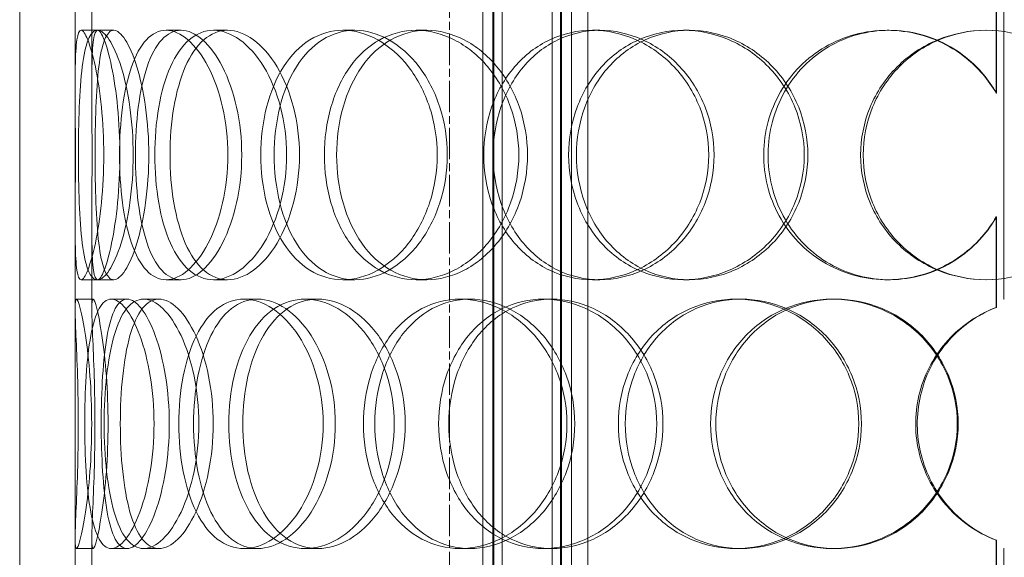
# Model space of a CAD drawing. Units: millimetres. Extents: x 239274 to 356324, y 137549 to 154798.
# Drawn here: x 275412 to 275589, y 146670 to 146767 of the extents above; entities that cross this region are included whole.
import ezdxf

# ---------------------------------------------------------------- set-up
doc = ezdxf.new("R2010")
doc.units = ezdxf.units.MM
doc.linetypes.add('CHAIN', pattern=[0.3543, 0.2362, -0.0295, 0.0591, -0.0295])
doc.linetypes.add('DASHED', pattern=[0])
doc.layers.add('Osa (ISO)', color=1, linetype='Continuous', lineweight=9)
doc.layers.add('Skrytá (ISO)', color=1, linetype='DASHED', lineweight=18)

msp = doc.modelspace()

# ---------------------------------------------------------------- linework, layer by layer
at = {"layer": 'Osa (ISO)', "linetype": 'CHAIN', "ltscale": 23.990969}
msp.add_line((275489.41, 145262.37), (275489.41, 147820.14), dxfattribs=at)
at = {"layer": 'Skrytá (ISO)', "ltscale": 13.815971}
for p, q in [((275411.91, 146554.14), (275411.91, 147154.14)), ((275421.91, 146554.14), (275421.91, 147154.14))]:
    msp.add_line(p, q, dxfattribs=at)
at = {"layer": 'Skrytá (ISO)', "ltscale": 13.539652}
for p, q in [((275495.41, 146546.14), (275495.41, 147134.14)), ((275497.21, 146546.14), (275497.21, 147134.14)), ((275497.41, 146546.14), (275497.41, 147134.14)), ((275498.91, 146546.14), (275498.91, 147134.14)), ((275507.91, 146546.14), (275507.91, 147134.14)), ((275509.41, 146546.14), (275509.41, 147134.14)), ((275509.61, 146546.14), (275509.61, 147134.14)), ((275511.41, 146546.14), (275511.41, 147134.14))]:
    msp.add_line(p, q, dxfattribs=at)
at = {"layer": 'Skrytá (ISO)', "ltscale": 12.088975}
for p, q in [((275509.41, 146597.14), (275509.41, 146897.14)), ((275514.31, 146597.14), (275514.31, 146897.14))]:
    msp.add_line(p, q, dxfattribs=at)
at = {"layer": 'Skrytá (ISO)', "ltscale": 0.977609}
for p, q in [((275421.91, 146754.55), (275421.91, 146769.95)), ((275424.91, 146754.55), (275424.91, 146769.95)), ((275421.91, 146714.32), (275421.91, 146729.73)), ((275424.91, 146714.32), (275424.91, 146729.73)), ((275421.91, 146657.55), (275421.91, 146672.95)), ((275424.91, 146657.55), (275424.91, 146672.95))]:
    msp.add_line(p, q, dxfattribs=at)
at = {"layer": 'Skrytá (ISO)', "ltscale": 1.036884}
for p, q in [((275587.95, 146753.3), (275587.95, 146769.64)), ((275587.98, 146769.64), (275587.98, 146753.3)), ((275587.95, 146714.63), (275587.95, 146730.97)), ((275587.98, 146730.97), (275587.98, 146714.63)), ((275587.95, 146656.3), (275587.95, 146672.64)), ((275587.98, 146672.64), (275587.98, 146656.3))]:
    msp.add_line(p, q, dxfattribs=at)
at = {"layer": 'Skrytá (ISO)', "ltscale": 3.299778}
for p, q in [((275589.31, 146768.14), (275589.31, 146716.14)), ((275589.31, 146671.14), (275589.31, 146619.14))]:
    msp.add_line(p, q, dxfattribs=at)
at = {"layer": 'Skrytá (ISO)', "ltscale": 0.190278}
for p, q in [((275422.98, 146764.64), (275425.96, 146764.64)), ((275438.29, 146764.64), (275440.99, 146764.64)), ((275446.84, 146764.64), (275449.39, 146764.64)), ((275470.18, 146764.64), (275472.32, 146764.64)), ((275483.39, 146764.64), (275485.29, 146764.64)), ((275515.16, 146764.64), (275516.49, 146764.64)), ((275531.58, 146764.64), (275532.61, 146764.64)), ((275568.29, 146764.64), (275568.67, 146764.64)), ((275425.96, 146719.64), (275422.98, 146719.64)), ((275440.99, 146719.64), (275438.29, 146719.64)), ((275449.39, 146719.64), (275446.84, 146719.64)), ((275472.32, 146719.64), (275470.18, 146719.64)), ((275485.29, 146719.64), (275483.39, 146719.64)), ((275516.49, 146719.64), (275515.16, 146719.64)), ((275532.61, 146719.64), (275531.58, 146719.64)), ((275568.67, 146719.64), (275568.29, 146719.64)), ((275422.15, 146716.14), (275425.14, 146716.14)), ((275428.41, 146716.14), (275431.29, 146716.14)), ((275434.25, 146716.14), (275437.03, 146716.14)), ((275452.34, 146716.14), (275454.8, 146716.14)), ((275463.37, 146716.14), (275465.63, 146716.14)), ((275491.32, 146716.14), (275493.07, 146716.14)), ((275506.34, 146716.14), (275507.82, 146716.14)), ((275541.06, 146716.14), (275541.93, 146716.14)), ((275558.42, 146716.14), (275558.97, 146716.14)), ((275425.14, 146671.14), (275422.15, 146671.14)), ((275431.29, 146671.14), (275428.41, 146671.14)), ((275437.03, 146671.14), (275434.25, 146671.14)), ((275454.8, 146671.14), (275452.34, 146671.14)), ((275465.63, 146671.14), (275463.37, 146671.14)), ((275493.07, 146671.14), (275491.32, 146671.14)), ((275507.82, 146671.14), (275506.34, 146671.14)), ((275541.93, 146671.14), (275541.06, 146671.14)), ((275558.97, 146671.14), (275558.42, 146671.14))]:
    msp.add_line(p, q, dxfattribs=at)
at = {"layer": 'Skrytá (ISO)', "ltscale": 0.188874}
for p, q in [((275425.96, 146764.64), (275428.87, 146764.64)), ((275428.87, 146719.64), (275425.96, 146719.64))]:
    msp.add_line(p, q, dxfattribs=at)
at = {"layer": 'Skrytá (ISO)', "ltscale": 0.006246}
for start, end in [(89.7454, 90), (270, 270.2546)]:
    msp.add_arc((275589.31, 146693.64), 22.5, start, end, dxfattribs=at)
at = {"layer": 'Skrytá (ISO)', "ltscale": 11.444738}
for points in [[(275427.06, 146742.14), (275427.06, 146739.19), (275426.91, 146736.25), (275426.38, 146730.81), (275425.99, 146728.31), (275425.12, 146724.15), (275424.63, 146722.48), (275423.73, 146720.22), (275423.32, 146719.64), (275422.64, 146719.64), (275422.39, 146720.22), (275422.06, 146722.48), (275421.97, 146724.15), (275421.9, 146728.31), (275421.91, 146730.81), (275421.94, 146736.25), (275421.95, 146739.19), (275421.95, 146745.08), (275421.94, 146748.03), (275421.91, 146753.47), (275421.9, 146755.97), (275421.97, 146760.13), (275422.06, 146761.8), (275422.39, 146764.05), (275422.64, 146764.64), (275423.32, 146764.64), (275423.73, 146764.05), (275424.63, 146761.8), (275425.12, 146760.13), (275425.99, 146755.97), (275426.38, 146753.47), (275426.91, 146748.03), (275427.06, 146745.08), (275427.06, 146742.14)], [(275422.5, 146742.14), (275422.5, 146739.19), (275422.55, 146736.25), (275422.77, 146730.81), (275422.94, 146728.31), (275423.45, 146724.15), (275423.81, 146722.48), (275424.72, 146720.22), (275425.29, 146719.64), (275426.59, 146719.64), (275427.32, 146720.22), (275428.79, 146722.48), (275429.53, 146724.15), (275430.84, 146728.31), (275431.4, 146730.81), (275432.16, 146736.25), (275432.37, 146739.19), (275432.37, 146745.08), (275432.16, 146748.03), (275431.4, 146753.47), (275430.84, 146755.97), (275429.53, 146760.13), (275428.79, 146761.8), (275427.32, 146764.05), (275426.59, 146764.64), (275425.29, 146764.64), (275424.72, 146764.05), (275423.81, 146761.8), (275423.45, 146760.13), (275422.94, 146755.97), (275422.77, 146753.47), (275422.55, 146748.03), (275422.5, 146745.08), (275422.5, 146742.14)], [(275449.44, 146742.14), (275449.44, 146739.19), (275449.11, 146736.25), (275447.88, 146730.81), (275446.98, 146728.31), (275444.81, 146724.15), (275443.55, 146722.48), (275440.93, 146720.22), (275439.57, 146719.64), (275437.01, 146719.64), (275435.8, 146720.22), (275433.69, 146722.48), (275432.79, 146724.15), (275431.35, 146728.31), (275430.81, 146730.81), (275430.09, 146736.25), (275429.91, 146739.19), (275429.91, 146745.08), (275430.09, 146748.03), (275430.81, 146753.47), (275431.35, 146755.97), (275432.79, 146760.13), (275433.69, 146761.8), (275435.8, 146764.05), (275437.01, 146764.64), (275439.57, 146764.64), (275440.93, 146764.05), (275443.55, 146761.8), (275444.81, 146760.13), (275446.98, 146755.97), (275447.88, 146753.47), (275449.11, 146748.03), (275449.44, 146745.08), (275449.44, 146742.14)], [(275436.27, 146742.14), (275436.27, 146739.19), (275436.5, 146736.25), (275437.45, 146730.81), (275438.15, 146728.31), (275440.01, 146724.15), (275441.16, 146722.48), (275443.79, 146720.22), (275445.28, 146719.64), (275448.4, 146719.64), (275450.03, 146720.22), (275453.15, 146722.48), (275454.64, 146724.15), (275457.18, 146728.31), (275458.23, 146730.81), (275459.65, 146736.25), (275460.03, 146739.19), (275460.03, 146745.08), (275459.65, 146748.03), (275458.23, 146753.47), (275457.18, 146755.97), (275454.64, 146760.13), (275453.15, 146761.8), (275450.03, 146764.05), (275448.4, 146764.64), (275445.28, 146764.64), (275443.79, 146764.05), (275441.16, 146761.8), (275440.01, 146760.13), (275438.15, 146755.97), (275437.45, 146753.47), (275436.5, 146748.03), (275436.27, 146745.08), (275436.27, 146742.14)], [(275487.17, 146742.14), (275487.17, 146739.19), (275486.7, 146736.25), (275484.92, 146730.81), (275483.6, 146728.31), (275480.38, 146724.15), (275478.47, 146722.48), (275474.42, 146720.22), (275472.27, 146719.64), (275468.1, 146719.64), (275466.07, 146720.22), (275462.42, 146722.48), (275460.8, 146724.15), (275458.15, 146728.31), (275457.11, 146730.81), (275455.73, 146736.25), (275455.38, 146739.19), (275455.38, 146745.08), (275455.73, 146748.03), (275457.11, 146753.47), (275458.15, 146755.97), (275460.8, 146760.13), (275462.42, 146761.8), (275466.07, 146764.05), (275468.1, 146764.64), (275472.27, 146764.64), (275474.42, 146764.05), (275478.47, 146761.8), (275480.38, 146760.13), (275483.6, 146755.97), (275484.92, 146753.47), (275486.7, 146748.03), (275487.17, 146745.08), (275487.17, 146742.14)], [(275466.84, 146742.14), (275466.84, 146739.19), (275467.24, 146736.25), (275468.81, 146730.81), (275469.98, 146728.31), (275472.96, 146724.15), (275474.78, 146722.48), (275478.84, 146720.22), (275481.09, 146719.64), (275485.69, 146719.64), (275488.04, 146720.22), (275492.47, 146722.48), (275494.54, 146724.15), (275498.03, 146728.31), (275499.45, 146730.81), (275501.38, 146736.25), (275501.89, 146739.19), (275501.89, 146745.08), (275501.38, 146748.03), (275499.45, 146753.47), (275498.03, 146755.97), (275494.54, 146760.13), (275492.47, 146761.8), (275488.04, 146764.05), (275485.69, 146764.64), (275481.09, 146764.64), (275478.84, 146764.05), (275474.78, 146761.8), (275472.96, 146760.13), (275469.98, 146755.97), (275468.81, 146753.47), (275467.24, 146748.03), (275466.84, 146745.08), (275466.84, 146742.14)], [(275536.13, 146742.14), (275536.13, 146739.19), (275535.57, 146736.25), (275533.42, 146730.81), (275531.84, 146728.31), (275527.91, 146724.15), (275525.57, 146722.48), (275520.53, 146720.22), (275517.83, 146719.64), (275512.5, 146719.64), (275509.87, 146720.22), (275505.08, 146722.48), (275502.92, 146724.15), (275499.35, 146728.31), (275497.94, 146730.81), (275496.04, 146736.25), (275495.56, 146739.19), (275495.56, 146745.08), (275496.04, 146748.03), (275497.94, 146753.47), (275499.35, 146755.97), (275502.92, 146760.13), (275505.08, 146761.8), (275509.87, 146764.05), (275512.5, 146764.64), (275517.83, 146764.64), (275520.53, 146764.05), (275525.57, 146761.8), (275527.91, 146760.13), (275531.84, 146755.97), (275533.42, 146753.47), (275535.57, 146748.03), (275536.13, 146745.08), (275536.13, 146742.14)], [(275510.87, 146742.14), (275510.87, 146739.19), (275511.39, 146736.25), (275513.41, 146730.81), (275514.91, 146728.31), (275518.69, 146724.15), (275520.98, 146722.48), (275526.03, 146720.22), (275528.79, 146719.64), (275534.37, 146719.64), (275537.18, 146720.22), (275542.43, 146722.48), (275544.85, 146724.15), (275548.92, 146728.31), (275550.56, 146730.81), (275552.77, 146736.25), (275553.35, 146739.19), (275553.35, 146745.08), (275552.77, 146748.03), (275550.56, 146753.47), (275548.92, 146755.97), (275544.85, 146760.13), (275542.43, 146761.8), (275537.18, 146764.05), (275534.37, 146764.64), (275528.79, 146764.64), (275526.03, 146764.05), (275520.98, 146761.8), (275518.69, 146760.13), (275514.91, 146755.97), (275513.41, 146753.47), (275511.39, 146748.03), (275510.87, 146745.08), (275510.87, 146742.14)], [(275563.51, 146742.14), (275563.51, 146739.19), (275564.09, 146736.25), (275566.35, 146730.81), (275568.01, 146728.31), (275572.19, 146724.15), (275574.69, 146722.48), (275580.17, 146720.22), (275583.14, 146719.64), (275589.08, 146719.64), (275592.05, 146720.22), (275597.54, 146722.48), (275600.06, 146724.15), (275604.25, 146728.31), (275605.92, 146730.81), (275608.18, 146736.25), (275608.77, 146739.19), (275608.77, 146745.08), (275608.18, 146748.03), (275605.92, 146753.47), (275604.25, 146755.97), (275600.06, 146760.13), (275597.54, 146761.8), (275592.05, 146764.05), (275589.08, 146764.64), (275583.14, 146764.64), (275580.17, 146764.05), (275574.69, 146761.8), (275572.19, 146760.13), (275568.01, 146755.97), (275566.35, 146753.47), (275564.09, 146748.03), (275563.51, 146745.08), (275563.51, 146742.14)], [(275422.48, 146693.64), (275422.48, 146690.69), (275422.42, 146687.75), (275422.26, 146682.31), (275422.15, 146679.81), (275421.97, 146675.65), (275421.91, 146673.98), (275421.91, 146671.72), (275421.99, 146671.14), (275422.31, 146671.14), (275422.55, 146671.72), (275423.13, 146673.98), (275423.46, 146675.65), (275424.08, 146679.81), (275424.37, 146682.31), (275424.78, 146687.75), (275424.89, 146690.69), (275424.89, 146696.58), (275424.78, 146699.53), (275424.37, 146704.97), (275424.08, 146707.47), (275423.46, 146711.63), (275423.13, 146713.3), (275422.55, 146715.55), (275422.31, 146716.14), (275421.99, 146716.14), (275421.91, 146715.55), (275421.91, 146713.3), (275421.97, 146711.63), (275422.15, 146707.47), (275422.26, 146704.97), (275422.42, 146699.53), (275422.48, 146696.58), (275422.48, 146693.64)], [(275436.13, 146693.64), (275436.13, 146690.69), (275435.89, 146687.75), (275434.99, 146682.31), (275434.34, 146679.81), (275432.8, 146675.65), (275431.92, 146673.98), (275430.13, 146671.72), (275429.23, 146671.14), (275427.59, 146671.14), (275426.85, 146671.72), (275425.61, 146673.98), (275425.11, 146675.65), (275424.34, 146679.81), (275424.07, 146682.31), (275423.72, 146687.75), (275423.64, 146690.69), (275423.64, 146696.58), (275423.72, 146699.53), (275424.07, 146704.97), (275424.34, 146707.47), (275425.11, 146711.63), (275425.61, 146713.3), (275426.85, 146715.55), (275427.59, 146716.14), (275429.23, 146716.14), (275430.13, 146715.55), (275431.92, 146713.3), (275432.8, 146711.63), (275434.34, 146707.47), (275434.99, 146704.97), (275435.89, 146699.53), (275436.13, 146696.58), (275436.13, 146693.64)], [(275427.14, 146693.64), (275427.14, 146690.69), (275427.29, 146687.75), (275427.88, 146682.31), (275428.32, 146679.81), (275429.52, 146675.65), (275430.28, 146673.98), (275432.09, 146671.72), (275433.13, 146671.14), (275435.37, 146671.14), (275436.56, 146671.72), (275438.89, 146673.98), (275440.02, 146675.65), (275441.97, 146679.81), (275442.78, 146682.31), (275443.9, 146687.75), (275444.19, 146690.69), (275444.19, 146696.58), (275443.9, 146699.53), (275442.78, 146704.97), (275441.97, 146707.47), (275440.02, 146711.63), (275438.89, 146713.3), (275436.56, 146715.55), (275435.37, 146716.14), (275433.13, 146716.14), (275432.09, 146715.55), (275430.28, 146713.3), (275429.52, 146711.63), (275428.32, 146707.47), (275427.88, 146704.97), (275427.29, 146699.53), (275427.14, 146696.58), (275427.14, 146693.64)], [(275466.61, 146693.64), (275466.61, 146690.69), (275466.2, 146687.75), (275464.67, 146682.31), (275463.55, 146679.81), (275460.82, 146675.65), (275459.21, 146673.98), (275455.82, 146671.72), (275454.05, 146671.14), (275450.63, 146671.14), (275448.99, 146671.72), (275446.08, 146673.98), (275444.8, 146675.65), (275442.72, 146679.81), (275441.92, 146682.31), (275440.86, 146687.75), (275440.59, 146690.69), (275440.59, 146696.58), (275440.86, 146699.53), (275441.92, 146704.97), (275442.72, 146707.47), (275444.8, 146711.63), (275446.08, 146713.3), (275448.99, 146715.55), (275450.63, 146716.14), (275454.05, 146716.14), (275455.82, 146715.55), (275459.21, 146713.3), (275460.82, 146711.63), (275463.55, 146707.47), (275464.67, 146704.97), (275466.2, 146699.53), (275466.61, 146696.58), (275466.61, 146693.64)], [(275449.62, 146693.64), (275449.62, 146690.69), (275449.95, 146687.75), (275451.22, 146682.31), (275452.17, 146679.81), (275454.62, 146675.65), (275456.13, 146673.98), (275459.52, 146671.72), (275461.42, 146671.14), (275465.33, 146671.14), (275467.35, 146671.72), (275471.18, 146673.98), (275472.98, 146675.65), (275476.04, 146679.81), (275477.29, 146682.31), (275478.99, 146687.75), (275479.44, 146690.69), (275479.44, 146696.58), (275478.99, 146699.53), (275477.29, 146704.97), (275476.04, 146707.47), (275472.98, 146711.63), (275471.18, 146713.3), (275467.35, 146715.55), (275465.33, 146716.14), (275461.42, 146716.14), (275459.52, 146715.55), (275456.13, 146713.3), (275454.62, 146711.63), (275452.17, 146707.47), (275451.22, 146704.97), (275449.95, 146699.53), (275449.62, 146696.58), (275449.62, 146693.64)], [(275510.56, 146693.64), (275510.56, 146690.69), (275510.04, 146687.75), (275508.05, 146682.31), (275506.57, 146679.81), (275502.95, 146675.65), (275500.8, 146673.98), (275496.18, 146671.72), (275493.73, 146671.14), (275488.91, 146671.14), (275486.55, 146671.72), (275482.27, 146673.98), (275480.35, 146675.65), (275477.2, 146679.81), (275475.96, 146682.31), (275474.3, 146687.75), (275473.87, 146690.69), (275473.87, 146696.58), (275474.3, 146699.53), (275475.96, 146704.97), (275477.2, 146707.47), (275480.35, 146711.63), (275482.27, 146713.3), (275486.55, 146715.55), (275488.91, 146716.14), (275493.73, 146716.14), (275496.18, 146715.55), (275500.8, 146713.3), (275502.95, 146711.63), (275506.57, 146707.47), (275508.05, 146704.97), (275510.04, 146699.53), (275510.56, 146696.58), (275510.56, 146693.64)], [(275487.44, 146693.64), (275487.44, 146690.69), (275487.91, 146687.75), (275489.73, 146682.31), (275491.08, 146679.81), (275494.52, 146675.65), (275496.6, 146673.98), (275501.22, 146671.72), (275503.76, 146671.14), (275508.92, 146671.14), (275511.54, 146671.72), (275516.44, 146673.98), (275518.72, 146675.65), (275522.55, 146679.81), (275524.1, 146682.31), (275526.2, 146687.75), (275526.75, 146690.69), (275526.75, 146696.58), (275526.2, 146699.53), (275524.1, 146704.97), (275522.55, 146707.47), (275518.72, 146711.63), (275516.44, 146713.3), (275511.54, 146715.55), (275508.92, 146716.14), (275503.76, 146716.14), (275501.22, 146715.55), (275496.6, 146713.3), (275494.52, 146711.63), (275491.08, 146707.47), (275489.73, 146704.97), (275487.91, 146699.53), (275487.44, 146696.58), (275487.44, 146693.64)], [(275563.17, 146693.64), (275563.17, 146690.69), (275562.59, 146687.75), (275560.35, 146682.31), (275558.69, 146679.81), (275554.57, 146675.65), (275552.11, 146673.98), (275546.77, 146671.72), (275543.91, 146671.14), (275538.22, 146671.14), (275535.4, 146671.72), (275530.23, 146673.98), (275527.88, 146675.65), (275523.99, 146679.81), (275522.45, 146682.31), (275520.37, 146687.75), (275519.83, 146690.69), (275519.83, 146696.58), (275520.37, 146699.53), (275522.45, 146704.97), (275523.99, 146707.47), (275527.88, 146711.63), (275530.23, 146713.3), (275535.4, 146715.55), (275538.22, 146716.14), (275543.91, 146716.14), (275546.77, 146715.55), (275552.11, 146713.3), (275554.57, 146711.63), (275558.69, 146707.47), (275560.35, 146704.97), (275562.59, 146699.53), (275563.17, 146696.58), (275563.17, 146693.64)], [(275536.46, 146693.64), (275536.46, 146690.69), (275537.02, 146687.75), (275539.18, 146682.31), (275540.79, 146679.81), (275544.82, 146675.65), (275547.25, 146673.98), (275552.59, 146671.72), (275555.49, 146671.14), (275561.34, 146671.14), (275564.27, 146671.72), (275569.71, 146673.98), (275572.22, 146675.65), (275576.4, 146679.81), (275578.08, 146682.31), (275580.35, 146687.75), (275580.94, 146690.69), (275580.94, 146696.58), (275580.35, 146699.53), (275578.08, 146704.97), (275576.4, 146707.47), (275572.22, 146711.63), (275569.71, 146713.3), (275564.27, 146715.55), (275561.34, 146716.14), (275555.49, 146716.14), (275552.59, 146715.55), (275547.25, 146713.3), (275544.82, 146711.63), (275540.79, 146707.47), (275539.18, 146704.97), (275537.02, 146699.53), (275536.46, 146696.58), (275536.46, 146693.64)]]:
    msp.add_open_spline(points, degree=3, knots=[-1, -1, -1, -1, -0.9375, -0.9375, -0.875, -0.875, -0.8125, -0.8125, -0.75, -0.75, -0.6875, -0.6875, -0.625, -0.625, -0.5625, -0.5625, -0.5, -0.5, -0.4375, -0.4375, -0.375, -0.375, -0.3125, -0.3125, -0.25, -0.25, -0.1875, -0.1875, -0.125, -0.125, -0.0625, -0.0625, 0, 0, 0, 0], dxfattribs=at)
at = {"layer": 'Skrytá (ISO)', "ltscale": 11.341788}
for points in [[(275429.97, 146742.14), (275429.97, 146745.08), (275429.82, 146748.03), (275429.3, 146753.47), (275428.92, 146755.97), (275428.06, 146760.13), (275427.59, 146761.8), (275426.7, 146764.05), (275426.29, 146764.64), (275425.63, 146764.64), (275425.38, 146764.05), (275425.05, 146761.8), (275424.97, 146760.13), (275424.9, 146755.97), (275424.91, 146753.47), (275424.94, 146748.03), (275424.95, 146745.08), (275424.95, 146739.19), (275424.94, 146736.25), (275424.91, 146730.81), (275424.9, 146728.31), (275424.97, 146724.15), (275425.05, 146722.48), (275425.38, 146720.22), (275425.63, 146719.64), (275426.29, 146719.64), (275426.7, 146720.22), (275427.59, 146722.48), (275428.06, 146724.15), (275428.92, 146728.31), (275429.3, 146730.81), (275429.82, 146736.25), (275429.97, 146739.19), (275429.97, 146742.14)], [(275425.49, 146742.14), (275425.49, 146745.08), (275425.54, 146748.03), (275425.75, 146753.47), (275425.92, 146755.97), (275426.43, 146760.13), (275426.77, 146761.8), (275427.67, 146764.05), (275428.23, 146764.64), (275429.5, 146764.64), (275430.22, 146764.05), (275431.67, 146761.8), (275432.4, 146760.13), (275433.68, 146755.97), (275434.23, 146753.47), (275434.98, 146748.03), (275435.19, 146745.08), (275435.19, 146739.19), (275434.98, 146736.25), (275434.23, 146730.81), (275433.68, 146728.31), (275432.4, 146724.15), (275431.67, 146722.48), (275430.22, 146720.22), (275429.5, 146719.64), (275428.23, 146719.64), (275427.67, 146720.22), (275426.77, 146722.48), (275426.43, 146724.15), (275425.92, 146728.31), (275425.75, 146730.81), (275425.54, 146736.25), (275425.49, 146739.19), (275425.49, 146742.14)], [(275451.94, 146742.14), (275451.94, 146745.08), (275451.62, 146748.03), (275450.41, 146753.47), (275449.53, 146755.97), (275447.4, 146760.13), (275446.16, 146761.8), (275443.58, 146764.05), (275442.25, 146764.64), (275439.74, 146764.64), (275438.55, 146764.05), (275436.48, 146761.8), (275435.59, 146760.13), (275434.18, 146755.97), (275433.65, 146753.47), (275432.94, 146748.03), (275432.77, 146745.08), (275432.77, 146739.19), (275432.94, 146736.25), (275433.65, 146730.81), (275434.18, 146728.31), (275435.59, 146724.15), (275436.48, 146722.48), (275438.55, 146720.22), (275439.74, 146719.64), (275442.25, 146719.64), (275443.58, 146720.22), (275446.16, 146722.48), (275447.4, 146724.15), (275449.53, 146728.31), (275450.41, 146730.81), (275451.62, 146736.25), (275451.94, 146739.19), (275451.94, 146742.14)], [(275439.01, 146742.14), (275439.01, 146745.08), (275439.24, 146748.03), (275440.17, 146753.47), (275440.86, 146755.97), (275442.68, 146760.13), (275443.81, 146761.8), (275446.4, 146764.05), (275447.86, 146764.64), (275450.93, 146764.64), (275452.53, 146764.05), (275455.59, 146761.8), (275457.05, 146760.13), (275459.55, 146755.97), (275460.57, 146753.47), (275461.98, 146748.03), (275462.35, 146745.08), (275462.35, 146739.19), (275461.98, 146736.25), (275460.57, 146730.81), (275459.55, 146728.31), (275457.05, 146724.15), (275455.59, 146722.48), (275452.53, 146720.22), (275450.93, 146719.64), (275447.86, 146719.64), (275446.4, 146720.22), (275443.81, 146722.48), (275442.68, 146724.15), (275440.86, 146728.31), (275440.17, 146730.81), (275439.24, 146736.25), (275439.01, 146739.19), (275439.01, 146742.14)], [(275489, 146742.14), (275489, 146745.08), (275488.54, 146748.03), (275486.79, 146753.47), (275485.5, 146755.97), (275482.33, 146760.13), (275480.46, 146761.8), (275476.47, 146764.05), (275474.37, 146764.64), (275470.27, 146764.64), (275468.28, 146764.05), (275464.69, 146761.8), (275463.1, 146760.13), (275460.5, 146755.97), (275459.48, 146753.47), (275458.13, 146748.03), (275457.78, 146745.08), (275457.78, 146739.19), (275458.13, 146736.25), (275459.48, 146730.81), (275460.5, 146728.31), (275463.1, 146724.15), (275464.69, 146722.48), (275468.28, 146720.22), (275470.27, 146719.64), (275474.37, 146719.64), (275476.47, 146720.22), (275480.46, 146722.48), (275482.33, 146724.15), (275485.5, 146728.31), (275486.79, 146730.81), (275488.54, 146736.25), (275489, 146739.19), (275489, 146742.14)], [(275469.04, 146742.14), (275469.04, 146745.08), (275469.43, 146748.03), (275470.97, 146753.47), (275472.11, 146755.97), (275475.05, 146760.13), (275476.83, 146761.8), (275480.82, 146764.05), (275483.03, 146764.64), (275487.55, 146764.64), (275489.86, 146764.05), (275494.21, 146761.8), (275496.24, 146760.13), (275499.67, 146755.97), (275501.06, 146753.47), (275502.96, 146748.03), (275503.45, 146745.08), (275503.45, 146739.19), (275502.96, 146736.25), (275501.06, 146730.81), (275499.67, 146728.31), (275496.24, 146724.15), (275494.21, 146722.48), (275489.86, 146720.22), (275487.55, 146719.64), (275483.03, 146719.64), (275480.82, 146720.22), (275476.83, 146722.48), (275475.05, 146724.15), (275472.11, 146728.31), (275470.97, 146730.81), (275469.43, 146736.25), (275469.04, 146739.19), (275469.04, 146742.14)], [(275537.09, 146742.14), (275537.09, 146745.08), (275536.54, 146748.03), (275534.43, 146753.47), (275532.87, 146755.97), (275529.01, 146760.13), (275526.71, 146761.8), (275521.76, 146764.05), (275519.11, 146764.64), (275513.88, 146764.64), (275511.3, 146764.05), (275506.59, 146761.8), (275504.47, 146760.13), (275500.96, 146755.97), (275499.58, 146753.47), (275497.72, 146748.03), (275497.24, 146745.08), (275497.24, 146739.19), (275497.72, 146736.25), (275499.58, 146730.81), (275500.96, 146728.31), (275504.47, 146724.15), (275506.59, 146722.48), (275511.3, 146720.22), (275513.88, 146719.64), (275519.11, 146719.64), (275521.76, 146720.22), (275526.71, 146722.48), (275529.01, 146724.15), (275532.87, 146728.31), (275534.43, 146730.81), (275536.54, 146736.25), (275537.09, 146739.19), (275537.09, 146742.14)], [(275512.27, 146742.14), (275512.27, 146745.08), (275512.78, 146748.03), (275514.77, 146753.47), (275516.24, 146755.97), (275519.96, 146760.13), (275522.21, 146761.8), (275527.16, 146764.05), (275529.87, 146764.64), (275535.35, 146764.64), (275538.12, 146764.05), (275543.27, 146761.8), (275545.65, 146760.13), (275549.64, 146755.97), (275551.25, 146753.47), (275553.43, 146748.03), (275553.99, 146745.08), (275553.99, 146739.19), (275553.43, 146736.25), (275551.25, 146730.81), (275549.64, 146728.31), (275545.65, 146724.15), (275543.27, 146722.48), (275538.12, 146720.22), (275535.35, 146719.64), (275529.87, 146719.64), (275527.16, 146720.22), (275522.21, 146722.48), (275519.96, 146724.15), (275516.24, 146728.31), (275514.77, 146730.81), (275512.78, 146736.25), (275512.27, 146739.19), (275512.27, 146742.14)], [(275563.98, 146742.14), (275563.98, 146745.08), (275564.55, 146748.03), (275566.76, 146753.47), (275568.4, 146755.97), (275572.5, 146760.13), (275574.96, 146761.8), (275580.34, 146764.05), (275583.25, 146764.64), (275589.09, 146764.64), (275592.01, 146764.05), (275597.4, 146761.8), (275599.87, 146760.13), (275603.98, 146755.97), (275605.63, 146753.47), (275607.85, 146748.03), (275608.42, 146745.08), (275608.42, 146739.19), (275607.85, 146736.25), (275605.63, 146730.81), (275603.98, 146728.31), (275599.87, 146724.15), (275597.4, 146722.48), (275592.01, 146720.22), (275589.09, 146719.64), (275583.25, 146719.64), (275580.34, 146720.22), (275574.96, 146722.48), (275572.5, 146724.15), (275568.4, 146728.31), (275566.76, 146730.81), (275564.55, 146736.25), (275563.98, 146739.19), (275563.98, 146742.14)], [(275425.47, 146693.64), (275425.47, 146696.58), (275425.42, 146699.53), (275425.26, 146704.97), (275425.15, 146707.47), (275424.97, 146711.63), (275424.91, 146713.3), (275424.91, 146715.55), (275424.99, 146716.14), (275425.3, 146716.14), (275425.54, 146715.55), (275426.1, 146713.3), (275426.43, 146711.63), (275427.04, 146707.47), (275427.33, 146704.97), (275427.73, 146699.53), (275427.84, 146696.58), (275427.84, 146690.69), (275427.73, 146687.75), (275427.33, 146682.31), (275427.04, 146679.81), (275426.43, 146675.65), (275426.1, 146673.98), (275425.54, 146671.72), (275425.3, 146671.14), (275424.99, 146671.14), (275424.91, 146671.72), (275424.91, 146673.98), (275424.97, 146675.65), (275425.15, 146679.81), (275425.26, 146682.31), (275425.42, 146687.75), (275425.47, 146690.69), (275425.47, 146693.64)], [(275438.88, 146693.64), (275438.88, 146696.58), (275438.64, 146699.53), (275437.76, 146704.97), (275437.12, 146707.47), (275435.6, 146711.63), (275434.74, 146713.3), (275432.98, 146715.55), (275432.1, 146716.14), (275430.49, 146716.14), (275429.76, 146715.55), (275428.54, 146713.3), (275428.05, 146711.63), (275427.3, 146707.47), (275427.04, 146704.97), (275426.69, 146699.53), (275426.61, 146696.58), (275426.61, 146690.69), (275426.69, 146687.75), (275427.04, 146682.31), (275427.3, 146679.81), (275428.05, 146675.65), (275428.54, 146673.98), (275429.76, 146671.72), (275430.49, 146671.14), (275432.1, 146671.14), (275432.98, 146671.72), (275434.74, 146673.98), (275435.6, 146675.65), (275437.12, 146679.81), (275437.76, 146682.31), (275438.64, 146687.75), (275438.88, 146690.69), (275438.88, 146693.64)], [(275430.05, 146693.64), (275430.05, 146696.58), (275430.19, 146699.53), (275430.77, 146704.97), (275431.2, 146707.47), (275432.39, 146711.63), (275433.13, 146713.3), (275434.9, 146715.55), (275435.93, 146716.14), (275438.12, 146716.14), (275439.3, 146715.55), (275441.59, 146713.3), (275442.7, 146711.63), (275444.61, 146707.47), (275445.41, 146704.97), (275446.5, 146699.53), (275446.8, 146696.58), (275446.8, 146690.69), (275446.5, 146687.75), (275445.41, 146682.31), (275444.61, 146679.81), (275442.7, 146675.65), (275441.59, 146673.98), (275439.3, 146671.72), (275438.12, 146671.14), (275435.93, 146671.14), (275434.9, 146671.72), (275433.13, 146673.98), (275432.39, 146675.65), (275431.2, 146679.81), (275430.77, 146682.31), (275430.19, 146687.75), (275430.05, 146690.69), (275430.05, 146693.64)], [(275468.81, 146693.64), (275468.81, 146696.58), (275468.41, 146699.53), (275466.91, 146704.97), (275465.8, 146707.47), (275463.12, 146711.63), (275461.54, 146713.3), (275458.22, 146715.55), (275456.47, 146716.14), (275453.12, 146716.14), (275451.51, 146715.55), (275448.64, 146713.3), (275447.39, 146711.63), (275445.35, 146707.47), (275444.56, 146704.97), (275443.52, 146699.53), (275443.26, 146696.58), (275443.26, 146690.69), (275443.52, 146687.75), (275444.56, 146682.31), (275445.35, 146679.81), (275447.39, 146675.65), (275448.64, 146673.98), (275451.51, 146671.72), (275453.12, 146671.14), (275456.47, 146671.14), (275458.22, 146671.72), (275461.54, 146673.98), (275463.12, 146675.65), (275465.8, 146679.81), (275466.91, 146682.31), (275468.41, 146687.75), (275468.81, 146690.69), (275468.81, 146693.64)], [(275452.13, 146693.64), (275452.13, 146696.58), (275452.44, 146699.53), (275453.69, 146704.97), (275454.63, 146707.47), (275457.04, 146711.63), (275458.51, 146713.3), (275461.85, 146715.55), (275463.71, 146716.14), (275467.55, 146716.14), (275469.54, 146715.55), (275473.29, 146713.3), (275475.07, 146711.63), (275478.07, 146707.47), (275479.3, 146704.97), (275480.97, 146699.53), (275481.41, 146696.58), (275481.41, 146690.69), (275480.97, 146687.75), (275479.3, 146682.31), (275478.07, 146679.81), (275475.07, 146675.65), (275473.29, 146673.98), (275469.54, 146671.72), (275467.55, 146671.14), (275463.71, 146671.14), (275461.85, 146671.72), (275458.51, 146673.98), (275457.04, 146675.65), (275454.63, 146679.81), (275453.69, 146682.31), (275452.44, 146687.75), (275452.13, 146690.69), (275452.13, 146693.64)], [(275511.98, 146693.64), (275511.98, 146696.58), (275511.46, 146699.53), (275509.5, 146704.97), (275508.06, 146707.47), (275504.5, 146711.63), (275502.38, 146713.3), (275497.85, 146715.55), (275495.44, 146716.14), (275490.71, 146716.14), (275488.39, 146715.55), (275484.19, 146713.3), (275482.31, 146711.63), (275479.21, 146707.47), (275477.99, 146704.97), (275476.36, 146699.53), (275475.94, 146696.58), (275475.94, 146690.69), (275476.36, 146687.75), (275477.99, 146682.31), (275479.21, 146679.81), (275482.31, 146675.65), (275484.19, 146673.98), (275488.39, 146671.72), (275490.71, 146671.14), (275495.44, 146671.14), (275497.85, 146671.72), (275502.38, 146673.98), (275504.5, 146675.65), (275508.06, 146679.81), (275509.5, 146682.31), (275511.46, 146687.75), (275511.98, 146690.69), (275511.98, 146693.64)], [(275489.27, 146693.64), (275489.27, 146696.58), (275489.73, 146699.53), (275491.52, 146704.97), (275492.84, 146707.47), (275496.21, 146711.63), (275498.26, 146713.3), (275502.8, 146715.55), (275505.29, 146716.14), (275510.36, 146716.14), (275512.93, 146715.55), (275517.75, 146713.3), (275519.99, 146711.63), (275523.75, 146707.47), (275525.27, 146704.97), (275527.33, 146699.53), (275527.87, 146696.58), (275527.87, 146690.69), (275527.33, 146687.75), (275525.27, 146682.31), (275523.75, 146679.81), (275519.99, 146675.65), (275517.75, 146673.98), (275512.93, 146671.72), (275510.36, 146671.14), (275505.29, 146671.14), (275502.8, 146671.72), (275498.26, 146673.98), (275496.21, 146675.65), (275492.84, 146679.81), (275491.52, 146682.31), (275489.73, 146687.75), (275489.27, 146690.69), (275489.27, 146693.64)], [(275563.64, 146693.64), (275563.64, 146696.58), (275563.07, 146699.53), (275560.87, 146704.97), (275559.24, 146707.47), (275555.19, 146711.63), (275552.77, 146713.3), (275547.54, 146715.55), (275544.72, 146716.14), (275539.13, 146716.14), (275536.36, 146715.55), (275531.29, 146713.3), (275528.98, 146711.63), (275525.16, 146707.47), (275523.65, 146704.97), (275521.61, 146699.53), (275521.08, 146696.58), (275521.08, 146690.69), (275521.61, 146687.75), (275523.65, 146682.31), (275525.16, 146679.81), (275528.98, 146675.65), (275531.29, 146673.98), (275536.36, 146671.72), (275539.13, 146671.14), (275544.72, 146671.14), (275547.54, 146671.72), (275552.77, 146673.98), (275555.19, 146675.65), (275559.24, 146679.81), (275560.87, 146682.31), (275563.07, 146687.75), (275563.64, 146690.69), (275563.64, 146693.64)], [(275537.41, 146693.64), (275537.41, 146696.58), (275537.95, 146699.53), (275540.08, 146704.97), (275541.66, 146707.47), (275545.62, 146711.63), (275548.01, 146713.3), (275553.25, 146715.55), (275556.1, 146716.14), (275561.84, 146716.14), (275564.72, 146715.55), (275570.07, 146713.3), (275572.53, 146711.63), (275576.64, 146707.47), (275578.28, 146704.97), (275580.51, 146699.53), (275581.09, 146696.58), (275581.09, 146690.69), (275580.51, 146687.75), (275578.28, 146682.31), (275576.64, 146679.81), (275572.53, 146675.65), (275570.07, 146673.98), (275564.72, 146671.72), (275561.84, 146671.14), (275556.1, 146671.14), (275553.25, 146671.72), (275548.01, 146673.98), (275545.62, 146675.65), (275541.66, 146679.81), (275540.08, 146682.31), (275537.95, 146687.75), (275537.41, 146690.69), (275537.41, 146693.64)]]:
    msp.add_open_spline(points, degree=3, knots=[0, 0, 0, 0, 0.0625, 0.0625, 0.125, 0.125, 0.1875, 0.1875, 0.25, 0.25, 0.3125, 0.3125, 0.375, 0.375, 0.4375, 0.4375, 0.5, 0.5, 0.5625, 0.5625, 0.625, 0.625, 0.6875, 0.6875, 0.75, 0.75, 0.8125, 0.8125, 0.875, 0.875, 0.9375, 0.9375, 1, 1, 1, 1], dxfattribs=at)
at = {"layer": 'Skrytá (ISO)', "ltscale": 7.527324}
msp.add_open_spline([(275587.95, 146730.97), (275587.21, 146729.69), (275586.35, 146728.49), (275582.79, 146724.43), (275579.42, 146722.17), (275572.02, 146719.61), (275567.99, 146719.3), (275560.34, 146720.74), (275556.74, 146722.47), (275550.88, 146727.52), (275548.63, 146730.83), (275546.05, 146738.16), (275545.71, 146742.18), (275547.02, 146749.86), (275548.67, 146753.51), (275553.56, 146759.51), (275556.8, 146761.85), (275564.06, 146764.58), (275568.07, 146764.97), (275575.79, 146763.72), (275579.49, 146762.07), (275584.72, 146757.86), (275586.56, 146755.71), (275587.95, 146753.3)], degree=3, knots=[-0.9729541, -0.9729541, -0.9729541, -0.9729541, -0.9375, -0.9375, -0.84375, -0.84375, -0.75, -0.75, -0.65625, -0.65625, -0.5625, -0.5625, -0.46875, -0.46875, -0.375, -0.375, -0.28125, -0.28125, -0.1875, -0.1875, -0.09375, -0.09375, -0.0270459, -0.0270459, -0.0270459, -0.0270459], dxfattribs=at)
at = {"layer": 'Skrytá (ISO)', "ltscale": 7.448544}
msp.add_open_spline([(275587.98, 146753.3), (275586.61, 146755.71), (275584.8, 146757.86), (275579.67, 146762.07), (275576.03, 146763.72), (275568.45, 146764.97), (275564.51, 146764.58), (275557.39, 146761.85), (275554.2, 146759.51), (275549.4, 146753.51), (275547.78, 146749.86), (275546.49, 146742.18), (275546.82, 146738.16), (275549.36, 146730.83), (275551.57, 146727.52), (275557.32, 146722.47), (275560.86, 146720.74), (275568.37, 146719.3), (275572.33, 146719.61), (275579.6, 146722.17), (275582.91, 146724.43), (275586.4, 146728.49), (275587.25, 146729.69), (275587.98, 146730.97)], degree=3, knots=[0.0270459, 0.0270459, 0.0270459, 0.0270459, 0.09375, 0.09375, 0.1875, 0.1875, 0.28125, 0.28125, 0.375, 0.375, 0.46875, 0.46875, 0.5625, 0.5625, 0.65625, 0.65625, 0.75, 0.75, 0.84375, 0.84375, 0.9375, 0.9375, 0.9729541, 0.9729541, 0.9729541, 0.9729541], dxfattribs=at)
at = {"layer": 'Skrytá (ISO)', "ltscale": 0.190278}
for points in [[(275587.95, 146753.3), (275587.96, 146753.3), (275587.96, 146753.3), (275587.98, 146753.3)], [(275587.98, 146730.97), (275587.97, 146730.97), (275587.96, 146730.97), (275587.95, 146730.97)], [(275587.95, 146714.63), (275587.96, 146714.63), (275587.97, 146714.63), (275587.98, 146714.63)], [(275587.98, 146672.64), (275587.97, 146672.64), (275587.96, 146672.64), (275587.95, 146672.64)]]:
    msp.add_open_spline(points, degree=3, dxfattribs=at)
at = {"layer": 'Skrytá (ISO)', "ltscale": 3.446306}
msp.add_open_spline([(275587.95, 146672.64), (275586.19, 146673.32), (275584.51, 146674.21), (275581.01, 146676.67), (275579.28, 146678.36), (275575.71, 146683.16), (275574.29, 146686.55), (275573.15, 146693.61), (275573.44, 146697.27), (275575.69, 146704.06), (275577.64, 146707.19), (275582.41, 146711.84), (275585.07, 146713.53), (275587.95, 146714.63)], degree=3, knots=[-0.9731917, -0.9731917, -0.9731917, -0.9731917, -0.875, -0.875, -0.75, -0.75, -0.5625, -0.5625, -0.375, -0.375, -0.1875, -0.1875, -0.0268083, -0.0268083, -0.0268083, -0.0268083], dxfattribs=at)
at = {"layer": 'Skrytá (ISO)', "ltscale": 3.423923}
msp.add_open_spline([(275587.98, 146714.63), (275585.14, 146713.53), (275582.54, 146711.84), (275577.85, 146707.19), (275575.93, 146704.06), (275573.73, 146697.27), (275573.44, 146693.61), (275574.56, 146686.55), (275575.96, 146683.16), (275579.46, 146678.36), (275581.16, 146676.67), (275584.6, 146674.21), (275586.24, 146673.32), (275587.98, 146672.64)], degree=3, knots=[0.0268083, 0.0268083, 0.0268083, 0.0268083, 0.1875, 0.1875, 0.375, 0.375, 0.5625, 0.5625, 0.75, 0.75, 0.875, 0.875, 0.9731917, 0.9731917, 0.9731917, 0.9731917], dxfattribs=at)

doc.saveas('drawing.dxf')
